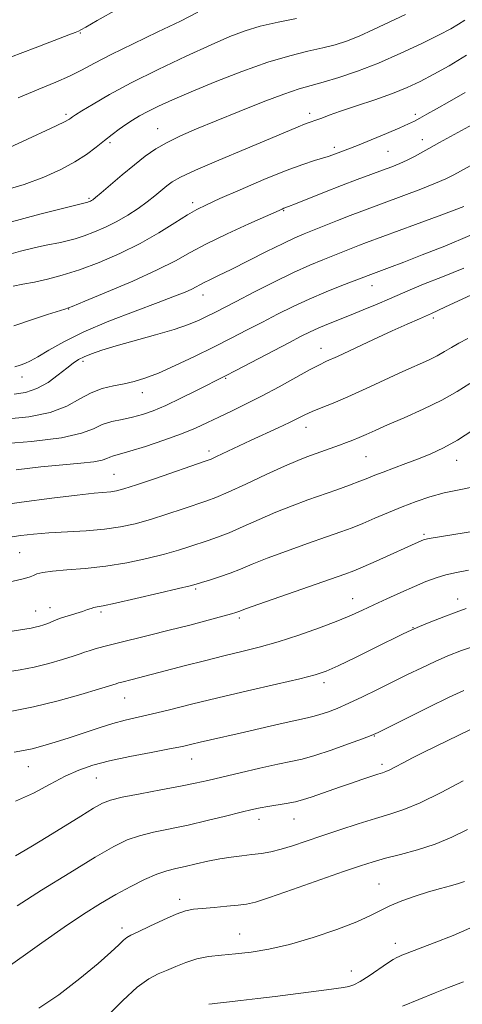
# Model space of a CAD drawing. Extents: x 2194800 to 2197700, y 319800 to 322700.
# Drawn here: x 2195808 to 2195921, y 321559 to 321811 of the extents above; entities that cross this region are included whole.
import ezdxf

# ---------------------------------------------------------------- set-up
doc = ezdxf.new("R2010")
doc.units = 0
doc.header["$MEASUREMENT"] = 0
for name, color, linetype, lineweight in [('DTM SPOT ELEVATION', 2, 'Continuous', 13), ('INDEX CONTOUR', 41, 'Continuous', 13), ('INTERMEDIATE CONTOUR', 44, 'Continuous', 0), ('STREAM - RIVER DOUBLE LINE', 5, 'Continuous', 0)]:
    doc.layers.add(name, color=color, linetype=linetype, lineweight=lineweight)

msp = doc.modelspace()

# ---------------------------------------------------------------- linework, layer by layer
at = {"layer": 'DTM SPOT ELEVATION'}
for p in [(2195823.23, 321807.61, 1061.89), (2195819.57, 321786.82, 1058.32), (2195882.07, 321787.04, 1052.45), (2195909.16, 321786.75, 1050.38), (2195843.1, 321783.13, 1054.8), (2195830.87, 321779.52, 1055.72), (2195888.36, 321778.36, 1050.42), (2195910.9, 321780.29, 1048.6), (2195902.13, 321777.32, 1049.02), (2195825.48, 321765.25, 1054.21), (2195852.09, 321764.14, 1050.41), (2195875.41, 321762.14, 1047.88), (2195898.05, 321742.89, 1041.29), (2195854.7, 321740.49, 1045.36), (2195820.27, 321736.89, 1047.94), (2195913.79, 321734.66, 1037.7), (2195884.99, 321726.89, 1038.7), (2195823.92, 321723.51, 1043.64), (2195808.27, 321719.52, 1045.4), (2195860.49, 321719.18, 1039.86), (2195839.12, 321715.46, 1041.36), (2195881.08, 321706.64, 1035.37), (2195856.25, 321700.58, 1036.45), (2195896.52, 321699.14, 1033.04), (2195919.73, 321698.17, 1031.28), (2195831.87, 321694.54, 1036.93), (2195911.37, 321679.24, 1028.25), (2195807.72, 321674.51, 1032.98), (2195852.86, 321665.24, 1029.77), (2195893.09, 321662.76, 1026.76), (2195920.01, 321662.64, 1024.6), (2195811.81, 321659.53, 1030.81), (2195815.45, 321660.4, 1030.64), (2195828.57, 321659.31, 1029.72), (2195864, 321657.79, 1027.68), (2195908.51, 321655.28, 1024.06), (2195885.74, 321641.22, 1023.56), (2195834.6, 321637.3, 1025.18), (2195898.62, 321627.59, 1019.93), (2195851.83, 321621.69, 1021.27), (2195809.91, 321619.69, 1023.19), (2195900.61, 321620.27, 1018.39), (2195827.4, 321616.81, 1021.14), (2195869.05, 321606.19, 1017.42), (2195878.02, 321606.3, 1017.22), (2195899.86, 321589.64, 1012.85), (2195848.74, 321585.74, 1014.46), (2195833.96, 321578.38, 1014.45), (2195864.12, 321576.87, 1012.83), (2195904.02, 321574.44, 1010.57), (2195892.74, 321567.37, 1010.74)]:
    msp.add_point(p, dxfattribs=at)
at = {"layer": 'INDEX CONTOUR', "flags": 128}
for points, elevation in [([(2195807.294, 321790.975), (2195812.658, 321793.248), (2195816.971, 321795.042), (2195820.492, 321796.591), (2195823.563, 321798.131), (2195826.856, 321799.892), (2195831.125, 321802.102), (2195836.815, 321804.878), (2195843.118, 321807.888), (2195848.917, 321810.685), (2195853.347, 321812.915)], 1060), ([(2195806.053, 321742.803), (2195808.525, 321743.244), (2195811.4799, 321743.821), (2195814.827, 321744.5641), (2195818.6409, 321745.577), (2195823.044, 321746.9841), (2195828.068, 321748.868), (2195833.399, 321751.152), (2195838.634, 321753.719), (2195843.409, 321756.417), (2195847.505, 321758.96), (2195850.743, 321761.0279), (2195853.147, 321762.45), (2195855.564, 321763.649), (2195859.046, 321765.196), (2195864.262, 321767.468), (2195870.337, 321770.061), (2195876.014, 321772.376), (2195880.305, 321773.9579), (2195883.3, 321774.921), (2195885.363, 321775.522), (2195886.834, 321775.983), (2195887.966, 321776.386), (2195891.814, 321777.844), (2195894.328, 321778.839), (2195897.86, 321780.275), (2195901.751, 321781.884), (2195905.134, 321783.313), (2195907.392, 321784.312), (2195908.9049, 321785.052), (2195910.303, 321785.808), (2195912.132, 321786.823), (2195914.611, 321788.216), (2195917.874, 321790.0709), (2195921.922, 321792.401)], 1050), ([(2195802.066, 321702.33), (2195810.738, 321703.021), (2195818.465, 321703.949), (2195823.541, 321705.081), (2195826.599, 321706.261), (2195828.857, 321707.302), (2195831.294, 321708.069), (2195833.947, 321708.6571), (2195836.6119, 321709.214), (2195839.182, 321709.889), (2195841.909, 321710.835), (2195845.141, 321712.204), (2195849.041, 321714.052), (2195853.035, 321716.041), (2195860.482, 321719.826), (2195863.157, 321721.211), (2195876.714, 321728.297), (2195879.917, 321729.958), (2195882.193, 321731.091), (2195884.193, 321731.999), (2195886.463, 321732.942), (2195892.253, 321735.25), (2195895.765, 321736.673), (2195899.331, 321738.147), (2195902.534, 321739.503), (2195907.805, 321741.803), (2195911.273, 321743.258), (2195916.077, 321745.201), (2195921.561, 321747.398)], 1040), ([(2195804.71, 321654.214), (2195810.625, 321655.19), (2195811.706, 321655.404), (2195812.792, 321655.675), (2195813.889, 321656.006), (2195814.943, 321656.386), (2195817.0321, 321657.27), (2195818.407, 321657.79), (2195820.171, 321658.365), (2195823.7969, 321659.479), (2195825.078, 321659.913), (2195826.002, 321660.24), (2195826.732, 321660.464), (2195827.538, 321660.625), (2195829.122, 321660.92), (2195832.293, 321661.585), (2195837.452, 321662.749), (2195843.369, 321664.122), (2195848.403, 321665.31), (2195851.379, 321666.03), (2195852.977, 321666.45), (2195854.34, 321666.853), (2195856.361, 321667.4631), (2195858.9221, 321668.278), (2195861.655, 321669.237), (2195864.339, 321670.307), (2195867.3441, 321671.557), (2195871.189, 321673.0821), (2195876.148, 321674.912), (2195881.525, 321676.823), (2195886.382, 321678.524), (2195890.048, 321679.82), (2195892.919, 321680.884), (2195895.6591, 321681.983), (2195898.786, 321683.316), (2195902.238, 321684.8021), (2195905.806, 321686.291), (2195909.335, 321687.654), (2195912.884, 321688.844), (2195916.565, 321689.837), (2195920.413, 321690.6381), (2195924.152, 321691.391)], 1030), ([(2195806.592, 321596.841), (2195810.579, 321599.163), (2195814.888, 321601.788), (2195823.356, 321607.022), (2195826.633, 321609.0289), (2195828.91, 321610.325), (2195831.004, 321611.157), (2195833.99, 321611.8799), (2195838.5661, 321612.766), (2195843.9361, 321613.747), (2195848.928, 321614.671), (2195852.726, 321615.44), (2195855.946, 321616.17), (2195859.56, 321617.034), (2195864.22, 321618.134), (2195869.302, 321619.303), (2195873.861, 321620.304), (2195877.263, 321620.999), (2195880.117, 321621.629), (2195883.343, 321622.535), (2195887.532, 321623.928), (2195891.971, 321625.509), (2195895.613, 321626.8471), (2195897.825, 321627.689), (2195899.599, 321628.479), (2195902.34, 321629.835), (2195906.982, 321632.151), (2195912.599, 321634.933), (2195917.794, 321637.463), (2195921.5539, 321639.209)], 1020), ([(2195856.181, 321558.822), (2195857.024, 321558.984), (2195858.393, 321559.144), (2195860.759, 321559.39), (2195864.396, 321559.781), (2195868.79, 321560.274), (2195873.227, 321560.8), (2195877.14, 321561.299), (2195886.347, 321562.5449), (2195890.712, 321563.116), (2195892.129, 321563.346), (2195893.402, 321563.7711), (2195895.016, 321564.655), (2195897.277, 321566.141), (2195902, 321569.395), (2195903.472, 321570.338), (2195904.369, 321570.827), (2195904.996, 321571.097), (2195905.711, 321571.386), (2195907.083, 321571.924), (2195913.973, 321574.566), (2195918.849, 321576.488), (2195923.099, 321578.298)], 1010)]:
    msp.add_lwpolyline(points, dxfattribs=dict(at, elevation=elevation))
at = {"layer": 'INTERMEDIATE CONTOUR', "flags": 128}
for points, elevation in [([(2195805.388, 321801.418), (2195811.689, 321803.838), (2195820.283, 321807.12), (2195821.973, 321807.782), (2195822.7501, 321808.1061), (2195823.353, 321808.398), (2195824.667, 321809.126), (2195827.612, 321810.797), (2195832.758, 321813.696)], 1062), ([(2195802.652, 321777.201), (2195809.732, 321780.42), (2195815.6239, 321783.169), (2195819.034, 321784.815), (2195820.478, 321785.577), (2195820.93, 321785.885), (2195821.273, 321786.142), (2195822.035, 321786.648), (2195823.655, 321787.673), (2195826.507, 321789.427), (2195830.71, 321791.863), (2195836.315, 321794.869), (2195843.18, 321798.277), (2195850.376, 321801.677), (2195856.778, 321804.602), (2195861.611, 321806.713), (2195865.493, 321808.188), (2195869.389, 321809.3349), (2195873.967, 321810.399), (2195878.703, 321811.373)], 1058), ([(2195803.07, 321767.066), (2195808.82, 321768.844), (2195813.907, 321770.717), (2195818.25, 321772.65), (2195821.876, 321774.595), (2195824.842, 321776.507), (2195827.301, 321778.339), (2195829.433, 321780.043), (2195831.392, 321781.581), (2195833.224, 321782.959), (2195834.951, 321784.189), (2195836.624, 321785.3), (2195838.422, 321786.381), (2195840.556, 321787.532), (2195843.257, 321788.862), (2195846.846, 321790.498), (2195851.664, 321792.5739), (2195857.8461, 321795.127), (2195864.696, 321797.798), (2195871.309, 321800.135), (2195876.959, 321801.799), (2195881.617, 321802.93), (2195885.432, 321803.783), (2195888.603, 321804.599), (2195891.54, 321805.56), (2195894.704, 321806.83), (2195898.423, 321808.508), (2195906.585, 321812.332)], 1056), ([(2195804.691, 321759), (2195812.87, 321761.187), (2195819.375, 321762.842), (2195825.139, 321764.269), (2195825.358, 321764.339), (2195825.61, 321764.433), (2195825.882, 321764.551), (2195826.158, 321764.6901), (2195826.49, 321764.9), (2195827.186, 321765.45), (2195828.62, 321766.659), (2195831.019, 321768.715), (2195834.02, 321771.268), (2195837.11, 321773.835), (2195839.916, 321776.038), (2195842.612, 321777.916), (2195845.51, 321779.613), (2195848.906, 321781.275), (2195853.019, 321783.06), (2195858.054, 321785.131), (2195864.019, 321787.55), (2195870.146, 321789.98), (2195875.472, 321791.988), (2195879.35, 321793.28), (2195882.3971, 321794.14), (2195885.546, 321794.993), (2195889.537, 321796.197), (2195894.34, 321797.836), (2195899.732, 321799.928), (2195905.417, 321802.418), (2195910.802, 321804.966), (2195915.224, 321807.1611), (2195918.233, 321808.7191), (2195920.24, 321809.85), (2195921.8699, 321810.892)], 1054), ([(2195803.11, 321750.378), (2195807.901, 321751.707), (2195811.788, 321752.664), (2195814.535, 321753.278), (2195818.131, 321754.001), (2195819.888, 321754.391), (2195821.89, 321754.923), (2195824.201, 321755.661), (2195826.847, 321756.656), (2195829.706, 321757.896), (2195832.618, 321759.354), (2195835.435, 321760.989), (2195838.056, 321762.7), (2195840.3891, 321764.372), (2195842.371, 321765.904), (2195845.456, 321768.434), (2195846.831, 321769.464), (2195848.953, 321770.678), (2195852.755, 321772.468), (2195858.742, 321775.053), (2195865.707, 321777.972), (2195872.013, 321780.593), (2195879.108, 321783.568), (2195880.763, 321784.243), (2195881.92, 321784.67), (2195883.8721, 321785.338), (2195885.159, 321785.824), (2195887.08, 321786.537), (2195889.999, 321787.559), (2195894.09, 321788.927), (2195898.774, 321790.505), (2195903.284, 321792.117), (2195907.068, 321793.647), (2195910.423, 321795.223), (2195913.8629, 321797.035), (2195917.805, 321799.248), (2195922.289, 321801.926)], 1052), ([(2195806.247, 321732.585), (2195810.9819, 321734.249), (2195814.808, 321735.505), (2195819.3209, 321736.91), (2195821.173, 321737.587), (2195824.447, 321738.912), (2195829.984, 321741.216), (2195836.678, 321744.086), (2195842.932, 321746.9199), (2195847.614, 321749.279), (2195851.444, 321751.376), (2195855.605, 321753.588), (2195860.876, 321756.144), (2195866.426, 321758.699), (2195874.995, 321762.531), (2195875.444, 321762.719), (2195876.586, 321763.159), (2195878.433, 321763.896), (2195885.839, 321766.867), (2195890.221, 321768.586), (2195894.241, 321770.11), (2195897.749, 321771.4), (2195900.707, 321772.472), (2195903.119, 321773.359), (2195905.162, 321774.17), (2195907.058, 321775.029), (2195909.075, 321776.079), (2195915.329, 321779.546), (2195925.7, 321785.206)], 1048), ([(2195806.4739, 321722.071), (2195807.8471, 321722.549), (2195809.0599, 321722.994), (2195810.466, 321723.614), (2195812.399, 321724.6711), (2195815.175, 321726.353), (2195819.024, 321728.557), (2195824.155, 321731.106), (2195830.551, 321733.8051), (2195837.282, 321736.393), (2195843.19, 321738.587), (2195847.393, 321740.183), (2195850.105, 321741.276), (2195851.813, 321742.034), (2195852.975, 321742.618), (2195853.9349, 321743.1399), (2195855.004, 321743.703), (2195856.494, 321744.425), (2195858.703, 321745.48), (2195861.93, 321747.06), (2195871.003, 321751.627), (2195875.219, 321753.72), (2195878.274, 321755.158), (2195880.62, 321756.167), (2195889.182, 321759.6011), (2195892.435, 321760.8779), (2195895.415, 321762.01), (2195906.159, 321765.9669), (2195910.548, 321767.626), (2195914.329, 321769.12), (2195916.989, 321770.281), (2195919.033, 321771.313), (2195924.137, 321774.114)], 1046), ([(2195806.25, 321715.1221), (2195809.212, 321715.552), (2195812.1251, 321716.519), (2195814.972, 321718.126), (2195817.589, 321720.036), (2195819.777, 321721.799), (2195821.429, 321723.077), (2195822.805, 321723.976), (2195824.256, 321724.713), (2195826.13, 321725.481), (2195828.744, 321726.378), (2195832.411, 321727.478), (2195842.524, 321730.2741), (2195847.351, 321731.7011), (2195851.026, 321732.973), (2195853.715, 321734.093), (2195855.802, 321735.096), (2195857.704, 321736.058), (2195863.189, 321738.886), (2195867.702, 321741.2), (2195872.894, 321743.814), (2195877.91, 321746.247), (2195882.076, 321748.129), (2195885.448, 321749.534), (2195894.819, 321753.24), (2195896.64, 321753.93), (2195909.199, 321758.575), (2195915.933, 321761.083), (2195921.599, 321763.211)], 1044), ([(2195804.026, 321708.739), (2195810.026, 321709.346), (2195815.526, 321710.431), (2195819.798, 321712.048), (2195823.1169, 321713.873), (2195826.008, 321715.488), (2195828.889, 321716.583), (2195831.752, 321717.2771), (2195834.482, 321717.795), (2195837.057, 321718.362), (2195839.833, 321719.195), (2195843.257, 321720.508), (2195847.611, 321722.432), (2195852.516, 321724.75), (2195857.424, 321727.163), (2195861.91, 321729.4309), (2195866.028, 321731.554), (2195869.952, 321733.5909), (2195873.843, 321735.592), (2195877.814, 321737.556), (2195881.963, 321739.473), (2195886.281, 321741.307), (2195890.327, 321742.927), (2195897.704, 321745.791), (2195902.55, 321747.588), (2195906.173, 321748.953), (2195910.933, 321750.775), (2195916.751, 321753.059), (2195923.093, 321755.719)], 1042), ([(2195806.808, 321695.769), (2195813.151, 321696.484), (2195818.752, 321697.011), (2195823.355, 321697.416), (2195826.7469, 321697.792), (2195828.833, 321698.206), (2195830.016, 321698.624), (2195830.82, 321698.988), (2195831.761, 321699.286), (2195833.324, 321699.701), (2195835.988, 321700.4681), (2195840.002, 321701.735), (2195844.701, 321703.32), (2195849.195, 321704.956), (2195852.821, 321706.442), (2195855.844, 321707.829), (2195858.762, 321709.233), (2195861.991, 321710.767), (2195865.64, 321712.525), (2195869.737, 321714.601), (2195874.202, 321717.002), (2195882.018, 321721.329), (2195884.382, 321722.572), (2195886.401, 321723.532), (2195889.164, 321724.799), (2195898.444, 321729.133), (2195903.248, 321731.354), (2195907.058, 321733.063), (2195910.203, 321734.442), (2195913.286, 321735.808), (2195916.708, 321737.378), (2195925.763, 321741.618)], 1038), ([(2195800.214, 321686.3119), (2195808.173, 321687.428), (2195815.982, 321688.457), (2195822.48, 321689.252), (2195826.827, 321689.715), (2195831.093, 321690.09), (2195832.504, 321690.311), (2195834.435, 321690.824), (2195837.642, 321691.855), (2195842.5119, 321693.51), (2195855.261, 321697.929), (2195856.771, 321698.502), (2195858.201, 321699.14), (2195866.87, 321703.201), (2195873.9429, 321706.479), (2195876.863, 321707.8621), (2195880.81, 321709.815), (2195882.66, 321710.656), (2195885.01, 321711.616), (2195888.042, 321712.839), (2195891.878, 321714.464), (2195896.512, 321716.547), (2195905.969, 321720.9099), (2195912.5029, 321723.8599), (2195914.76, 321724.964), (2195916.628, 321726.024), (2195918.382, 321727.093), (2195920.312, 321728.204), (2195922.615, 321729.359)], 1036), ([(2195805.185, 321678.496), (2195807.964, 321678.876), (2195811.241, 321679.244), (2195815.171, 321679.57), (2195824.722, 321680.127), (2195829.422, 321680.521), (2195833.54, 321681.104), (2195837.336, 321681.921), (2195841.229, 321683.007), (2195845.468, 321684.35), (2195849.636, 321685.745), (2195855.693, 321687.805), (2195858.011, 321688.675), (2195861.117, 321690.01), (2195865.666, 321692.093), (2195870.872, 321694.51), (2195875.592, 321696.6721), (2195878.978, 321698.141), (2195881.358, 321699.08), (2195889.698, 321702.071), (2195891.498, 321702.728), (2195893.133, 321703.351), (2195894.7489, 321704.012), (2195896.529, 321704.794), (2195898.821, 321705.819), (2195902.015, 321707.218), (2195906.315, 321709.071), (2195911.184, 321711.2459), (2195915.9001, 321713.557), (2195919.879, 321715.824), (2195923.086, 321717.879)], 1034), ([(2195805.714, 321667.158), (2195808.899, 321667.859), (2195810.432, 321668.318), (2195811.2309, 321668.681), (2195812.126, 321669.066), (2195813.61, 321669.456), (2195816.0871, 321669.802), (2195819.825, 321670.091), (2195824.536, 321670.444), (2195829.794, 321671.018), (2195835.181, 321671.916), (2195840.313, 321673.02), (2195844.816, 321674.158), (2195848.423, 321675.19), (2195851.307, 321676.098), (2195856.027, 321677.634), (2195858.466, 321678.477), (2195861.386, 321679.624), (2195865.002, 321681.2), (2195869.108, 321683.034), (2195873.391, 321684.877), (2195877.584, 321686.534), (2195881.612, 321688.012), (2195889.032, 321690.641), (2195892.234, 321691.799), (2195894.889, 321692.791), (2195896.942, 321693.6), (2195898.772, 321694.34), (2195900.861, 321695.16), (2195903.562, 321696.169), (2195906.697, 321697.328), (2195909.958, 321698.558), (2195913.128, 321699.836), (2195916.368, 321701.352), (2195919.932, 321703.35), (2195923.916, 321705.928)], 1032), ([(2195804.008, 321643.866), (2195807.813, 321644.492), (2195811.45, 321645.215), (2195815.17, 321646.131), (2195818.651, 321647.112), (2195821.426, 321647.968), (2195823.1999, 321648.568), (2195824.364, 321648.995), (2195825.479, 321649.388), (2195827.04, 321649.868), (2195829.27, 321650.484), (2195832.324, 321651.264), (2195840.96, 321653.36), (2195846.071, 321654.628), (2195851.292, 321655.977), (2195856.068, 321657.249), (2195862.023, 321658.871), (2195863.129, 321659.189), (2195863.646, 321659.36), (2195864.186, 321659.565), (2195865.644, 321660.1), (2195868.987, 321661.287), (2195891.04, 321668.988), (2195893.414, 321669.8831), (2195895.789, 321670.888), (2195899.14, 321672.368), (2195910.844, 321677.637), (2195911.474, 321677.875), (2195912.7, 321678.148), (2195915.3539, 321678.604), (2195925.339, 321680.214)], 1028), ([(2195805.307, 321633.842), (2195811.257, 321635.035), (2195817.567, 321636.591), (2195823.416, 321638.217), (2195827.91, 321639.55), (2195830.438, 321640.324), (2195832.402, 321640.9551), (2195833.05, 321641.134), (2195833.938, 321641.36), (2195836.528, 321641.991), (2195838.2, 321642.41), (2195850.241, 321645.574), (2195855.128, 321646.829), (2195860.058, 321648.061), (2195864.645, 321649.175), (2195869.136, 321650.315), (2195873.936, 321651.684), (2195879.2649, 321653.408), (2195884.612, 321655.287), (2195889.279, 321657.044), (2195892.8, 321658.487), (2195895.637, 321659.763), (2195898.483, 321661.106), (2195901.8429, 321662.676), (2195905.465, 321664.332), (2195908.911, 321665.859), (2195911.859, 321667.091), (2195914.465, 321668.047), (2195917.002, 321668.795), (2195919.72, 321669.411), (2195922.786, 321670.0169)], 1026), ([(2195806.312, 321623.412), (2195808.67, 321623.811), (2195810.9471, 321624.306), (2195813.658, 321625.025), (2195816.841, 321625.97), (2195820.408, 321627.1121), (2195828.076, 321629.6821), (2195831.625, 321630.785), (2195834.734, 321631.602), (2195841.4519, 321633.123), (2195846.084, 321634.248), (2195851.79, 321635.664), (2195858.545, 321637.306), (2195866.126, 321639.082), (2195873.534, 321640.79), (2195879.573, 321642.201), (2195883.487, 321643.204), (2195886.272, 321644.161), (2195889.366, 321645.552), (2195893.7691, 321647.675), (2195898.736, 321650.113), (2195906.008, 321653.702), (2195908.071, 321654.672), (2195910.218, 321655.595), (2195913.128, 321656.778), (2195916.456, 321658.089), (2195919.601, 321659.284), (2195922.174, 321660.195)], 1024), ([(2195806.636, 321610.844), (2195811.2149, 321612.931), (2195815.483, 321615.171), (2195819.362, 321617.224), (2195822.878, 321618.836), (2195826.484, 321620.105), (2195830.734, 321621.218), (2195835.934, 321622.316), (2195841.375, 321623.3509), (2195846.1, 321624.232), (2195849.433, 321624.899), (2195851.827, 321625.434), (2195854.019, 321625.954), (2195856.654, 321626.5661), (2195864.2119, 321628.297), (2195874.455, 321630.664), (2195878.746, 321631.637), (2195881.496, 321632.235), (2195883.21, 321632.62), (2195884.689, 321633.032), (2195886.6, 321633.68), (2195889.069, 321634.632), (2195892.086, 321635.924), (2195895.6081, 321637.561), (2195899.443, 321639.425), (2195907.175, 321643.263), (2195910.807, 321645.036), (2195914.222, 321646.636), (2195917.478, 321648.048), (2195921.01, 321649.417), (2195925.349, 321650.926)], 1022), ([(2195807.063, 321584.072), (2195813.337, 321588.037), (2195820.548, 321592.522), (2195827.102, 321596.512), (2195831.833, 321599.239), (2195835.283, 321600.918), (2195838.425, 321602.004), (2195842.05, 321602.898), (2195850.879, 321604.74), (2195855.8, 321605.867), (2195860.516, 321607.017), (2195864.466, 321608.004), (2195867.282, 321608.696), (2195869.369, 321609.161), (2195871.3221, 321609.52), (2195876.048, 321610.267), (2195878.409, 321610.719), (2195880.489, 321611.251), (2195882.474, 321611.889), (2195889.98, 321614.526), (2195892.804, 321615.499), (2195895.453, 321616.399), (2195897.75, 321617.1671), (2195899.528, 321617.746), (2195900.714, 321618.121), (2195901.613, 321618.442), (2195902.6219, 321618.899), (2195904.071, 321619.643), (2195906.017, 321620.667), (2195908.448, 321621.927), (2195911.317, 321623.369), (2195923.247, 321629.256)], 1018), ([(2195802.997, 321567.173), (2195813.398, 321574.612), (2195819.117, 321578.617), (2195824.089, 321581.9561), (2195828.401, 321584.675), (2195832.356, 321586.983), (2195836.173, 321589.039), (2195839.739, 321590.789), (2195842.8601, 321592.127), (2195845.435, 321593.005), (2195847.74, 321593.595), (2195850.147, 321594.127), (2195852.928, 321594.772), (2195855.962, 321595.465), (2195859.032, 321596.085), (2195861.955, 321596.54), (2195864.697, 321596.8751), (2195867.2611, 321597.163), (2195869.678, 321597.482), (2195872.101, 321597.914), (2195874.712, 321598.542), (2195877.68, 321599.433), (2195881.124, 321600.581), (2195885.152, 321601.962), (2195889.763, 321603.522), (2195894.53, 321605.087), (2195898.921, 321606.456), (2195902.62, 321607.54), (2195906.186, 321608.714), (2195910.397, 321610.468), (2195915.728, 321613.094), (2195921.44, 321616.095)], 1016), ([(2195812.597, 321557.85), (2195817.74, 321561.291), (2195823.144, 321565.418), (2195827.845, 321569.292), (2195831.112, 321572.167), (2195833.137, 321574.076), (2195834.346, 321575.243), (2195835.192, 321575.927), (2195836.237, 321576.502), (2195838.072, 321577.377), (2195841.0531, 321578.812), (2195844.586, 321580.4811), (2195847.846, 321581.911), (2195850.257, 321582.753), (2195852.256, 321583.153), (2195854.533, 321583.378), (2195857.5489, 321583.643), (2195860.845, 321583.944), (2195863.735, 321584.221), (2195865.8531, 321584.486), (2195868.125, 321585.027), (2195871.798, 321586.204), (2195877.639, 321588.213), (2195890.715, 321592.801), (2195895.128, 321594.328), (2195898.354, 321595.361), (2195901.474, 321596.223), (2195905.314, 321597.1911), (2195909.697, 321598.378), (2195914.196, 321599.85), (2195918.464, 321601.634), (2195922.4989, 321603.5891)], 1014), ([(2195830.135, 321555.776), (2195834.128, 321559.776), (2195837.842, 321563.217), (2195840.787, 321565.39), (2195843.174, 321566.626), (2195845.388, 321567.513), (2195847.752, 321568.511), (2195850.331, 321569.554), (2195853.125, 321570.447), (2195856.146, 321571.051), (2195859.434, 321571.45), (2195863.04, 321571.789), (2195867.037, 321572.218), (2195871.594, 321572.929), (2195876.904, 321574.121), (2195882.969, 321575.898), (2195889.032, 321577.972), (2195894.144, 321579.958), (2195897.666, 321581.564), (2195900.193, 321582.88), (2195902.627, 321584.089), (2195905.654, 321585.328), (2195909.082, 321586.536), (2195912.5, 321587.607), (2195915.558, 321588.464), (2195918.15, 321589.15), (2195920.225, 321589.737), (2195921.775, 321590.286)], 1012), ([(2195905.832, 321558.32), (2195914.239, 321561.739), (2195917.662, 321563.104), (2195921.477, 321564.613)], 1008)]:
    msp.add_lwpolyline(points, dxfattribs=dict(at, elevation=elevation))
at = {"layer": 'STREAM - RIVER DOUBLE LINE', "extrusion": (4.6957e-05, 5.72634e-05, 1), "elevation": 1095.7381, "flags": 128}
msp.add_lwpolyline([(2195829.3818, 320679.4678), (2195844.0218, 320687.5578), (2195847.9918, 320696.4278), (2195856.2418, 320705.9778), (2195864.1218, 320714.4678), (2195873.0818, 320723.6578), (2195881.3418, 320734.9978), (2195891.0218, 320746.6778), (2195903.5518, 320758.3378), (2195915.0118, 320770.0078), (2195922.8818, 320777.4278), (2195929.7118, 320788.0578), (2195934.7618, 320797.9878), (2195941.9318, 320806.8378), (2195949.8118, 320814.2578), (2195957.3418, 320823.4678), (2195961.6618, 320830.9078), (2195967.7618, 320839.7678), (2195973.5318, 320851.1178), (2195976.4218, 320857.8578), (2195983.2518, 320868.1378), (2195991.8518, 320878.3978), (2195999.0218, 320886.8878), (2196007.6318, 320896.4478), (2196016.6018, 320908.8378), (2196022.3418, 320916.6278), (2196029.1518, 320923.7078), (2196036.3318, 320933.9778), (2196040.3018, 320942.4878), (2196047.1118, 320949.9178), (2196053.2018, 320956.2878), (2196060.3918, 320967.6278), (2196067.2218, 320977.5478), (2196072.9618, 320985.6978), (2196082.6618, 321000.2178), (2196094.8518, 321014.0178), (2196107.7718, 321031.0178), (2196124.6218, 321050.8378), (2196141.4718, 321070.2978), (2196161.5518, 321094.0078), (2196178.4218, 321117.7378), (2196190.2618, 321132.2578), (2196203.1618, 321146.4078), (2196213.5618, 321158.4378), (2196227.5818, 321180.4078), (2196240.1418, 321198.1178), (2196251.6418, 321214.4178), (2196262.0818, 321233.2078), (2196266.9318, 321240.8878), (2196277.9318, 321255.6078), (2196291.7018, 321272.7978), (2196302.0318, 321282.9978), (2196310.6718, 321292.9478), (2196319.2318, 321305.6878), (2196323.4418, 321309.5278), (2196338.7418, 321332.8778), (2196351.4318, 321350.5878), (2196358.7618, 321359.5678), (2196367.4918, 321371.3178), (2196373.1818, 321380.7978), (2196380.7018, 321390.5778), (2196391.5918, 321405.4778), (2196402.3018, 321417.8078), (2196413.8418, 321433.2278), (2196425.3718, 321449.6278), (2196433.2118, 321457.0078), (2196446.0318, 321474.1878), (2196458.2618, 321494.0378), (2196465.8018, 321505.7278), (2196471.9118, 321514.5878), (2196478.0218, 321523.7978), (2196480.1718, 321526.9878), (2196492.3718, 321542.2078), (2196503.1418, 321557.0878), (2196518.5518, 321574.0678), (2196535.0518, 321593.8878), (2196535.7318, 321596.6178), (2196544.3918, 321609.0778), (2196553.6918, 321620.6478), (2196564.2418, 321633.2878), (2196571.8718, 321642.2978)], dxfattribs=at)

doc.saveas('drawing.dxf')
